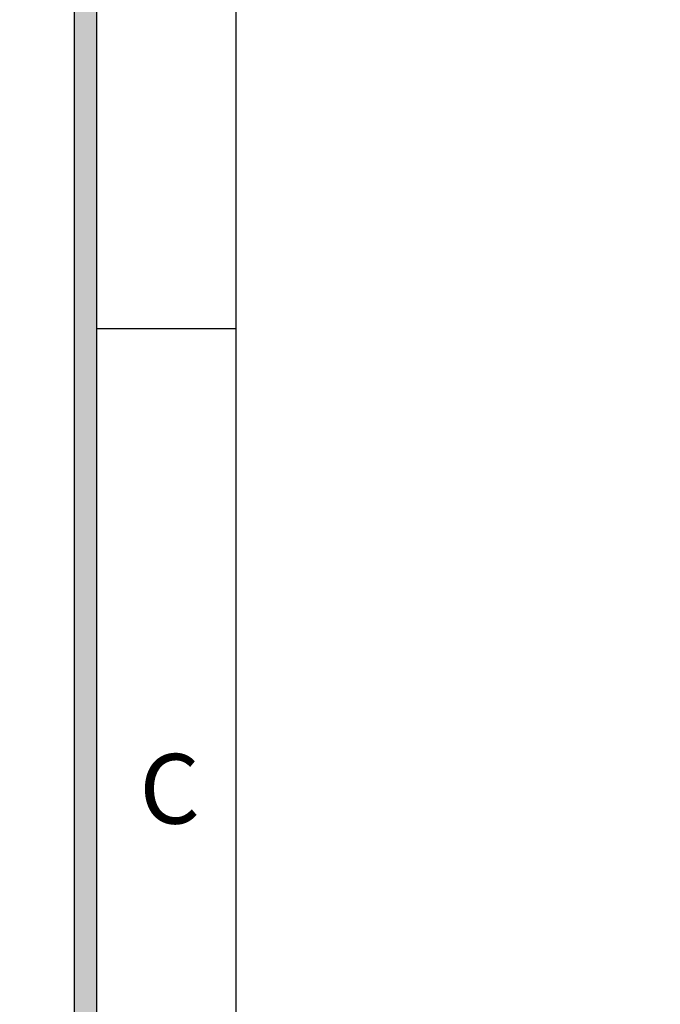
# Model space of a CAD drawing. Units: millimetres. Extents: x 0 to 35418, y 0 to 11880.
# Drawn here: x 28237 to 28786, y 8773 to 9617 of the extents above; entities that cross this region are included whole.
import ezdxf

# ---------------------------------------------------------------- set-up
doc = ezdxf.new("R2010")
doc.units = ezdxf.units.MM
doc.header["$MEASUREMENT"] = 0
doc.header["$PDSIZE"] = -1
doc.layers.get('0').update_dxf_attribs({"linetype": 'CONTINUOUS'})
doc.layers.get('Defpoints').update_dxf_attribs({"linetype": 'CONTINUOUS'})
doc.layers.add('图框', color=7, linetype='CONTINUOUS')
doc.layers.add('标注', color=7, linetype='CONTINUOUS')
doc.styles.add('样式 1', font='txt')
doc.dimstyles.new('55寸$3', dxfattribs={"dimtxt": 30, "dimasz": 25, "dimexe": 5, "dimexo": 2.5, "dimgap": 2, "dimtad": 1, "dimtih": 1, "dimtoh": 1, "dimdec": 0, "dimzin": 0, "dimdsep": 46, "dimtxsty": 'Standard', "dimcen": 8, "dimclrd": 256, "dimclre": 256, "dimclrt": 256, "dimadec": 0, "dimazin": 0, "dimtfac": 1, "dimtdec": 4, "dimtofl": 0, "dimtmove": 0, "dimatfit": 3, "dimfxl": 0, "dimtolj": 1, "dimtzin": 0, "dimlwd": -1, "dimlwe": -1, "dimarcsym": 0})

# ---------------------------------------------------------------- blocks, each defined once
blk = doc.blocks.new('第一角-1')
h = blk.add_hatch(color=256)
h.paths.add_polyline_path([(756.478, 145.713), (756.478, -53.239), (475.727, -53.239), (475.727, 145.713)])
h.paths.add_polyline_path([(755.726, 144.961), (755.726, -52.487), (476.479, -52.487), (476.479, 144.961)], flags=16)
at = {"lineweight": -2}
for p, q in [((475.727, -53.239), (475.727, 145.713)), ((476.479, -52.487), (476.479, 144.961)), ((481.18, -47.786), (481.18, 140.259)), ((476.479, 46.237), (481.18, 46.237))]:
    blk.add_line(p, q, dxfattribs=at)
at = {"lineweight": -2, "insert": (477.917, 31.888), "char_height": 2.35056, "width": 4.70112, "attachment_point": 1, "style": '样式 1'}
blk.add_mtext('{\\fArial|b0|i0|c0|p32;C}', dxfattribs=at)
blk = doc.blocks.new('*D27')
at = {"layer": 'Defpoints', "color": 0}
for p in [(33775.49, 9740.05), (33782.29, 9735.83)]:
    blk.add_point(p, dxfattribs=at)
at = {"layer": '标注'}
for p, q in [((33754.24, 9753.21), (33732.99, 9766.38)), ((33775.49, 9740.05), (33782.29, 9735.83)), ((33869.36, 9681.89), (33803.54, 9722.67)), ((34084.21, 9681.89), (33869.36, 9681.89))]:
    blk.add_line(p, q, dxfattribs=at)
for points in [[(33756.43, 9756.76), (33752.04, 9749.67), (33775.49, 9740.05)], [(33805.74, 9726.21), (33801.35, 9719.13), (33782.29, 9735.83)]]:
    blk.add_solid(points, dxfattribs=at)
at = {"layer": '标注', "insert": (33977.78, 9698.89), "char_height": 30, "attachment_point": 5}
blk.add_mtext('4-M8×25mm', dxfattribs=at)

msp = doc.modelspace()

# ---------------------------------------------------------------- block references
at = {"layer": '图框', "xscale": 25.41040170560502, "yscale": 25.41040170560502, "zscale": 25.41040170560502}
msp.add_blockref('第一角-1', (16195.28, 8177.15), dxfattribs=at)

# ---------------------------------------------------------------- dimensions: what is measured, and where the dimension line sits
at = {"layer": '标注'}
dim = msp.add_linear_dim(base=(33782.29, 9735.83), p1=(0, 0), p2=(0, 0), text='4-M8×25mm', dimstyle='55寸$3', dxfattribs=at)
dim.commit()
dim.dimension.update_dxf_attribs({"geometry": '*D27', "text_midpoint": (33977.78, 9681.89), "dimtype": 160})

doc.saveas('drawing.dxf')
